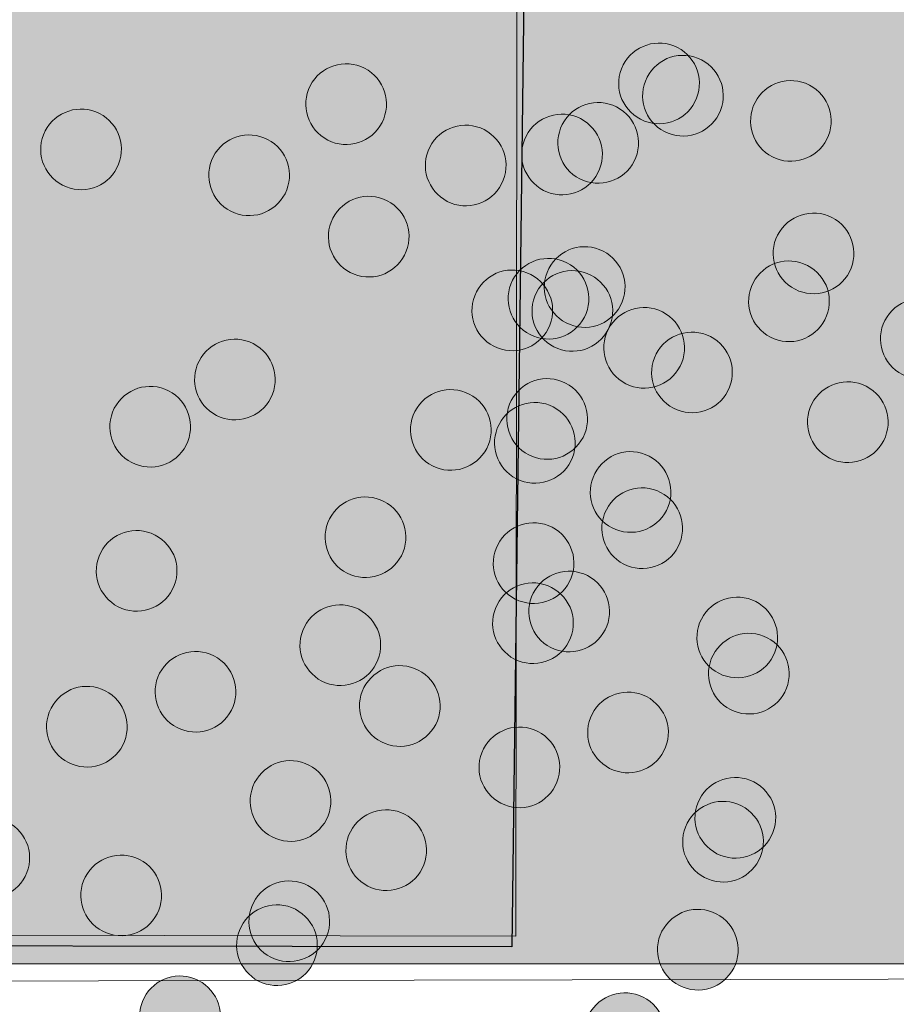
# Model space of a CAD drawing. Units: inches. Extents: x 2.68 to 12.2, y 0.77 to 4.75.
# Drawn here: x 4.16 to 4.5, y 1.18 to 1.55 of the extents above; entities that cross this region are included whole.
import ezdxf

# ---------------------------------------------------------------- set-up
doc = ezdxf.new("R2010")
doc.units = ezdxf.units.IN
doc.header["$MEASUREMENT"] = 0
doc.layers.add('Layer 2', color=7, linetype='Continuous')

# ---------------------------------------------------------------- blocks, each defined once
blk = doc.blocks.new('block 13')
at = {"layer": 'Layer 2', "true_color": 0x231f20}
h = blk.add_hatch(color=250, dxfattribs=at)
h.dxf.hatch_style = 2
edge = h.paths.add_edge_path()
edge.add_spline(control_points=[(4.42193, 1.52222), (4.41804, 1.51463), (4.40873, 1.51164), (4.40115, 1.51553), (4.39357, 1.51942), (4.39058, 1.52874), (4.39447, 1.53631), (4.39836, 1.54389), (4.40767, 1.54689), (4.41525, 1.543), (4.42283, 1.5391), (4.42582, 1.52979), (4.42193, 1.52222)], knot_values=[0, 0, 0, 0, 1, 1, 1, 2, 2, 2, 3, 3, 3, 4, 4, 4, 4], degree=3, periodic=1)
h = blk.add_hatch(color=250, dxfattribs=at)
h.dxf.hatch_style = 2
edge = h.paths.add_edge_path()
edge.add_spline(control_points=[(4.43108, 1.51752), (4.42719, 1.50994), (4.41788, 1.50694), (4.4103, 1.51084), (4.40271, 1.51473), (4.39973, 1.52403), (4.40361, 1.53162), (4.4075, 1.5392), (4.41682, 1.5422), (4.4244, 1.5383), (4.43198, 1.53441), (4.43497, 1.52509), (4.43108, 1.51752)], knot_values=[0, 0, 0, 0, 1, 1, 1, 2, 2, 2, 3, 3, 3, 4, 4, 4, 4], degree=3, periodic=1)
h = blk.add_hatch(color=250, dxfattribs=at)
h.dxf.hatch_style = 2
edge = h.paths.add_edge_path()
edge.add_spline(control_points=[(4.30221, 1.51428), (4.29832, 1.5067), (4.28902, 1.5037), (4.28143, 1.5076), (4.27384, 1.51149), (4.27086, 1.52081), (4.27475, 1.52837), (4.27864, 1.53596), (4.28794, 1.53895), (4.29553, 1.53506), (4.30311, 1.53117), (4.3061, 1.52185), (4.30221, 1.51428)], knot_values=[0, 0, 0, 0, 1, 1, 1, 2, 2, 2, 3, 3, 3, 4, 4, 4, 4], degree=3, periodic=1)
h = blk.add_hatch(color=250, dxfattribs=at)
h.dxf.hatch_style = 2
edge = h.paths.add_edge_path()
edge.add_spline(control_points=[(4.47238, 1.50787), (4.4685, 1.50028), (4.45919, 1.49729), (4.45161, 1.50118), (4.44402, 1.50507), (4.44103, 1.51439), (4.44493, 1.52196), (4.44882, 1.52954), (4.45812, 1.53254), (4.46571, 1.52865), (4.47329, 1.52475), (4.47628, 1.51545), (4.47238, 1.50787)], knot_values=[0, 0, 0, 0, 1, 1, 1, 2, 2, 2, 3, 3, 3, 4, 4, 4, 4], degree=3, periodic=1)
h = blk.add_hatch(color=250, dxfattribs=at)
h.dxf.hatch_style = 2
edge = h.paths.add_edge_path()
edge.add_spline(control_points=[(4.39867, 1.49946), (4.39478, 1.49188), (4.38547, 1.48888), (4.37789, 1.49277), (4.3703, 1.49666), (4.36732, 1.50598), (4.3712, 1.51356), (4.37509, 1.52113), (4.3844, 1.52413), (4.39199, 1.52024), (4.39957, 1.51634), (4.40256, 1.50704), (4.39867, 1.49946)], knot_values=[0, 0, 0, 0, 1, 1, 1, 2, 2, 2, 3, 3, 3, 4, 4, 4, 4], degree=3, periodic=1)
h = blk.add_hatch(color=250, dxfattribs=at)
h.dxf.hatch_style = 2
edge = h.paths.add_edge_path()
edge.add_spline(control_points=[(4.20079, 1.49696), (4.19691, 1.48938), (4.1876, 1.4864), (4.18002, 1.49029), (4.17244, 1.49419), (4.16944, 1.50349), (4.17333, 1.51107), (4.17723, 1.51865), (4.18653, 1.52163), (4.19411, 1.51774), (4.2017, 1.51385), (4.20469, 1.50456), (4.20079, 1.49696)], knot_values=[0, 0, 0, 0, 1, 1, 1, 2, 2, 2, 3, 3, 3, 4, 4, 4, 4], degree=3, periodic=1)
h = blk.add_hatch(color=250, dxfattribs=at)
h.dxf.hatch_style = 2
edge = h.paths.add_edge_path()
edge.add_spline(control_points=[(4.38483, 1.49501), (4.38093, 1.48743), (4.37163, 1.48443), (4.36404, 1.48832), (4.35646, 1.49221), (4.35347, 1.50153), (4.35736, 1.5091), (4.36125, 1.51668), (4.37056, 1.51968), (4.37815, 1.51579), (4.38573, 1.5119), (4.38871, 1.50259), (4.38483, 1.49501)], knot_values=[0, 0, 0, 0, 1, 1, 1, 2, 2, 2, 3, 3, 3, 4, 4, 4, 4], degree=3, periodic=1)
h = blk.add_hatch(color=250, dxfattribs=at)
h.dxf.hatch_style = 2
edge = h.paths.add_edge_path()
edge.add_spline(control_points=[(4.34797, 1.49079), (4.34408, 1.48321), (4.33477, 1.48022), (4.32719, 1.48412), (4.31961, 1.48801), (4.31661, 1.49731), (4.3205, 1.50488), (4.3244, 1.51248), (4.3337, 1.51546), (4.34128, 1.51157), (4.34887, 1.50768), (4.35186, 1.49837), (4.34797, 1.49079)], knot_values=[0, 0, 0, 0, 1, 1, 1, 2, 2, 2, 3, 3, 3, 4, 4, 4, 4], degree=3, periodic=1)
h = blk.add_hatch(color=250, dxfattribs=at)
h.dxf.hatch_style = 2
edge = h.paths.add_edge_path()
edge.add_spline(control_points=[(4.2651, 1.48707), (4.26122, 1.47949), (4.25191, 1.47649), (4.24432, 1.48039), (4.23674, 1.48428), (4.23375, 1.4936), (4.23764, 1.50118), (4.24154, 1.50875), (4.25084, 1.51175), (4.25842, 1.50785), (4.266, 1.50396), (4.269, 1.49466), (4.2651, 1.48707)], knot_values=[0, 0, 0, 0, 1, 1, 1, 2, 2, 2, 3, 3, 3, 4, 4, 4, 4], degree=3, periodic=1)
h = blk.add_hatch(color=250, dxfattribs=at)
h.dxf.hatch_style = 2
edge = h.paths.add_edge_path()
edge.add_spline(control_points=[(4.31086, 1.46358), (4.30697, 1.456), (4.29767, 1.45302), (4.29009, 1.45691), (4.2825, 1.4608), (4.27951, 1.47011), (4.2834, 1.47767), (4.28729, 1.48527), (4.2966, 1.48825), (4.30418, 1.48436), (4.31176, 1.48047), (4.31476, 1.47116), (4.31086, 1.46358)], knot_values=[0, 0, 0, 0, 1, 1, 1, 2, 2, 2, 3, 3, 3, 4, 4, 4, 4], degree=3, periodic=1)
h = blk.add_hatch(color=250, dxfattribs=at)
h.dxf.hatch_style = 2
edge = h.paths.add_edge_path()
edge.add_spline(control_points=[(4.48104, 1.45717), (4.47715, 1.44958), (4.46784, 1.44659), (4.46026, 1.45048), (4.45268, 1.45437), (4.44969, 1.46369), (4.45358, 1.47126), (4.45747, 1.47884), (4.46678, 1.48184), (4.47436, 1.47795), (4.48194, 1.47405), (4.48493, 1.46474), (4.48104, 1.45717)], knot_values=[0, 0, 0, 0, 1, 1, 1, 2, 2, 2, 3, 3, 3, 4, 4, 4, 4], degree=3, periodic=1)
h = blk.add_hatch(color=250, dxfattribs=at)
h.dxf.hatch_style = 2
edge = h.paths.add_edge_path()
edge.add_spline(control_points=[(4.39348, 1.44431), (4.38959, 1.43673), (4.38028, 1.43373), (4.3727, 1.43762), (4.36511, 1.44151), (4.36213, 1.45083), (4.36601, 1.4584), (4.36991, 1.46598), (4.37921, 1.46898), (4.3868, 1.46509), (4.39438, 1.4612), (4.39737, 1.45188), (4.39348, 1.44431)], knot_values=[0, 0, 0, 0, 1, 1, 1, 2, 2, 2, 3, 3, 3, 4, 4, 4, 4], degree=3, periodic=1)
h = blk.add_hatch(color=250, dxfattribs=at)
h.dxf.hatch_style = 2
edge = h.paths.add_edge_path()
edge.add_spline(control_points=[(4.37963, 1.43983), (4.37573, 1.43225), (4.36643, 1.42927), (4.35885, 1.43316), (4.35126, 1.43705), (4.34827, 1.44636), (4.35216, 1.45393), (4.35606, 1.46152), (4.36536, 1.4645), (4.37295, 1.46061), (4.38053, 1.45672), (4.38352, 1.44741), (4.37963, 1.43983)], knot_values=[0, 0, 0, 0, 1, 1, 1, 2, 2, 2, 3, 3, 3, 4, 4, 4, 4], degree=3, periodic=1)
h = blk.add_hatch(color=250, dxfattribs=at)
h.dxf.hatch_style = 2
edge = h.paths.add_edge_path()
edge.add_spline(control_points=[(4.47164, 1.43884), (4.46775, 1.43126), (4.45845, 1.42828), (4.45087, 1.43217), (4.44328, 1.43606), (4.44029, 1.44537), (4.44418, 1.45295), (4.44808, 1.46053), (4.45738, 1.46351), (4.46496, 1.45962), (4.47255, 1.45573), (4.47554, 1.44644), (4.47164, 1.43884)], knot_values=[0, 0, 0, 0, 1, 1, 1, 2, 2, 2, 3, 3, 3, 4, 4, 4, 4], degree=3, periodic=1)
h = blk.add_hatch(color=250, dxfattribs=at)
h.dxf.hatch_style = 2
edge = h.paths.add_edge_path()
edge.add_spline(control_points=[(4.36578, 1.43538), (4.36189, 1.4278), (4.35259, 1.4248), (4.345, 1.4287), (4.33742, 1.43259), (4.33443, 1.44191), (4.33832, 1.44948), (4.34221, 1.45706), (4.35152, 1.46006), (4.3591, 1.45616), (4.36669, 1.45227), (4.36968, 1.44295), (4.36578, 1.43538)], knot_values=[0, 0, 0, 0, 1, 1, 1, 2, 2, 2, 3, 3, 3, 4, 4, 4, 4], degree=3, periodic=1)
h = blk.add_hatch(color=250, dxfattribs=at)
h.dxf.hatch_style = 2
edge = h.paths.add_edge_path()
edge.add_spline(control_points=[(4.38877, 1.43515), (4.38489, 1.42757), (4.37558, 1.42459), (4.368, 1.42848), (4.36042, 1.43237), (4.35742, 1.44166), (4.36131, 1.44925), (4.36521, 1.45684), (4.37451, 1.45983), (4.38209, 1.45593), (4.38968, 1.45204), (4.39267, 1.44274), (4.38877, 1.43515)], knot_values=[0, 0, 0, 0, 1, 1, 1, 2, 2, 2, 3, 3, 3, 4, 4, 4, 4], degree=3, periodic=1)
h = blk.add_hatch(color=250, dxfattribs=at)
h.dxf.hatch_style = 2
edge = h.paths.add_edge_path()
edge.add_spline(control_points=[(4.5221, 1.42451), (4.51822, 1.41692), (4.50891, 1.41394), (4.50133, 1.41783), (4.49375, 1.42173), (4.49075, 1.43103), (4.49464, 1.43861), (4.49854, 1.44619), (4.50784, 1.44918), (4.51542, 1.44529), (4.523, 1.44139), (4.526, 1.4321), (4.5221, 1.42451)], knot_values=[0, 0, 0, 0, 1, 1, 1, 2, 2, 2, 3, 3, 3, 4, 4, 4, 4], degree=3, periodic=1)
h = blk.add_hatch(color=250, dxfattribs=at)
h.dxf.hatch_style = 2
edge = h.paths.add_edge_path()
edge.add_spline(control_points=[(4.41624, 1.42103), (4.41235, 1.41345), (4.40305, 1.41047), (4.39546, 1.41436), (4.38788, 1.41825), (4.38489, 1.42756), (4.38877, 1.43513), (4.39267, 1.44272), (4.40198, 1.44571), (4.40956, 1.44181), (4.41714, 1.43792), (4.42013, 1.42862), (4.41624, 1.42103)], knot_values=[0, 0, 0, 0, 1, 1, 1, 2, 2, 2, 3, 3, 3, 4, 4, 4, 4], degree=3, periodic=1)
h = blk.add_hatch(color=250, dxfattribs=at)
h.dxf.hatch_style = 2
edge = h.paths.add_edge_path()
edge.add_spline(control_points=[(4.43454, 1.41163), (4.43064, 1.40407), (4.42135, 1.40107), (4.41376, 1.40496), (4.40618, 1.40887), (4.40318, 1.41816), (4.40708, 1.42574), (4.41097, 1.43332), (4.42027, 1.43631), (4.42786, 1.43241), (4.43544, 1.42852), (4.43844, 1.41923), (4.43454, 1.41163)], knot_values=[0, 0, 0, 0, 1, 1, 1, 2, 2, 2, 3, 3, 3, 4, 4, 4, 4], degree=3, periodic=1)
h = blk.add_hatch(color=250, dxfattribs=at)
h.dxf.hatch_style = 2
edge = h.paths.add_edge_path()
edge.add_spline(control_points=[(4.25966, 1.40891), (4.25577, 1.40133), (4.24647, 1.39834), (4.23889, 1.40224), (4.23131, 1.40613), (4.22831, 1.41543), (4.2322, 1.423), (4.2361, 1.4306), (4.2454, 1.43358), (4.25298, 1.42969), (4.26057, 1.42579), (4.26356, 1.41649), (4.25966, 1.40891)], knot_values=[0, 0, 0, 0, 1, 1, 1, 2, 2, 2, 3, 3, 3, 4, 4, 4, 4], degree=3, periodic=1)
h = blk.add_hatch(color=250, dxfattribs=at)
h.dxf.hatch_style = 2
edge = h.paths.add_edge_path()
edge.add_spline(control_points=[(4.37913, 1.39383), (4.37524, 1.38624), (4.36594, 1.38326), (4.35836, 1.38715), (4.35078, 1.39105), (4.34778, 1.40035), (4.35167, 1.40793), (4.35557, 1.41551), (4.36487, 1.4185), (4.37245, 1.41461), (4.38003, 1.41071), (4.38303, 1.40142), (4.37913, 1.39383)], knot_values=[0, 0, 0, 0, 1, 1, 1, 2, 2, 2, 3, 3, 3, 4, 4, 4, 4], degree=3, periodic=1)
h = blk.add_hatch(color=250, dxfattribs=at)
h.dxf.hatch_style = 2
edge = h.paths.add_edge_path()
edge.add_spline(control_points=[(4.49415, 1.39259), (4.49027, 1.38502), (4.48096, 1.38204), (4.47338, 1.38593), (4.4658, 1.38982), (4.4628, 1.39912), (4.4667, 1.4067), (4.47059, 1.41429), (4.47989, 1.41728), (4.48747, 1.41338), (4.49506, 1.40949), (4.49805, 1.40019), (4.49415, 1.39259)], knot_values=[0, 0, 0, 0, 1, 1, 1, 2, 2, 2, 3, 3, 3, 4, 4, 4, 4], degree=3, periodic=1)
h = blk.add_hatch(color=250, dxfattribs=at)
h.dxf.hatch_style = 2
edge = h.paths.add_edge_path()
edge.add_spline(control_points=[(4.22726, 1.39086), (4.22337, 1.38327), (4.21407, 1.38029), (4.20649, 1.38418), (4.1989, 1.38809), (4.19591, 1.39738), (4.1998, 1.40496), (4.20369, 1.41254), (4.213, 1.41553), (4.22058, 1.41163), (4.22816, 1.40774), (4.23116, 1.39845), (4.22726, 1.39086)], knot_values=[0, 0, 0, 0, 1, 1, 1, 2, 2, 2, 3, 3, 3, 4, 4, 4, 4], degree=3, periodic=1)
h = blk.add_hatch(color=250, dxfattribs=at)
h.dxf.hatch_style = 2
edge = h.paths.add_edge_path()
edge.add_spline(control_points=[(4.34229, 1.38963), (4.33839, 1.38205), (4.32909, 1.37906), (4.32151, 1.38295), (4.31392, 1.38684), (4.31093, 1.39616), (4.31483, 1.40373), (4.31871, 1.41131), (4.32802, 1.41431), (4.33561, 1.41041), (4.34319, 1.40652), (4.34618, 1.3972), (4.34229, 1.38963)], knot_values=[0, 0, 0, 0, 1, 1, 1, 2, 2, 2, 3, 3, 3, 4, 4, 4, 4], degree=3, periodic=1)
h = blk.add_hatch(color=250, dxfattribs=at)
h.dxf.hatch_style = 2
edge = h.paths.add_edge_path()
edge.add_spline(control_points=[(4.37444, 1.38468), (4.37054, 1.3771), (4.36124, 1.3741), (4.35366, 1.378), (4.34607, 1.38189), (4.34309, 1.39121), (4.34698, 1.39878), (4.35086, 1.40636), (4.36018, 1.40936), (4.36776, 1.40546), (4.37534, 1.40157), (4.37833, 1.39225), (4.37444, 1.38468)], knot_values=[0, 0, 0, 0, 1, 1, 1, 2, 2, 2, 3, 3, 3, 4, 4, 4, 4], degree=3, periodic=1)
h = blk.add_hatch(color=250, dxfattribs=at)
h.dxf.hatch_style = 2
edge = h.paths.add_edge_path()
edge.add_spline(control_points=[(4.41105, 1.36589), (4.40716, 1.3583), (4.39785, 1.35531), (4.39027, 1.3592), (4.38268, 1.36309), (4.3797, 1.37241), (4.38359, 1.37998), (4.38748, 1.38756), (4.39678, 1.39056), (4.40437, 1.38666), (4.41195, 1.38277), (4.41494, 1.37345), (4.41105, 1.36589)], knot_values=[0, 0, 0, 0, 1, 1, 1, 2, 2, 2, 3, 3, 3, 4, 4, 4, 4], degree=3, periodic=1)
h = blk.add_hatch(color=250, dxfattribs=at)
h.dxf.hatch_style = 2
edge = h.paths.add_edge_path()
edge.add_spline(control_points=[(4.4155, 1.35202), (4.41161, 1.34444), (4.40231, 1.34146), (4.39473, 1.34535), (4.38714, 1.34924), (4.38415, 1.35855), (4.38804, 1.36613), (4.39193, 1.37371), (4.40124, 1.3767), (4.40882, 1.3728), (4.4164, 1.36891), (4.4194, 1.35962), (4.4155, 1.35202)], knot_values=[0, 0, 0, 0, 1, 1, 1, 2, 2, 2, 3, 3, 3, 4, 4, 4, 4], degree=3, periodic=1)
h = blk.add_hatch(color=250, dxfattribs=at)
h.dxf.hatch_style = 2
edge = h.paths.add_edge_path()
edge.add_spline(control_points=[(4.30963, 1.34856), (4.30575, 1.34098), (4.29644, 1.338), (4.28886, 1.34189), (4.28128, 1.34578), (4.27828, 1.35509), (4.28217, 1.36266), (4.28607, 1.37025), (4.29537, 1.37324), (4.30295, 1.36934), (4.31054, 1.36545), (4.31353, 1.35615), (4.30963, 1.34856)], knot_values=[0, 0, 0, 0, 1, 1, 1, 2, 2, 2, 3, 3, 3, 4, 4, 4, 4], degree=3, periodic=1)
h = blk.add_hatch(color=250, dxfattribs=at)
h.dxf.hatch_style = 2
edge = h.paths.add_edge_path()
edge.add_spline(control_points=[(4.22207, 1.33569), (4.21817, 1.32811), (4.20888, 1.32513), (4.20129, 1.32902), (4.19371, 1.33291), (4.19071, 1.34222), (4.19461, 1.3498), (4.1985, 1.35738), (4.2078, 1.36037), (4.21539, 1.35647), (4.22297, 1.35258), (4.22597, 1.34329), (4.22207, 1.33569)], knot_values=[0, 0, 0, 0, 1, 1, 1, 2, 2, 2, 3, 3, 3, 4, 4, 4, 4], degree=3, periodic=1)
h = blk.add_hatch(color=250, dxfattribs=at)
h.dxf.hatch_style = 2
edge = h.paths.add_edge_path()
edge.add_spline(control_points=[(4.37394, 1.33868), (4.37006, 1.3311), (4.36074, 1.3281), (4.35316, 1.33199), (4.34558, 1.33588), (4.34259, 1.3452), (4.34648, 1.35277), (4.35038, 1.36035), (4.35968, 1.36335), (4.36726, 1.35946), (4.37484, 1.35556), (4.37783, 1.34625), (4.37394, 1.33868)], knot_values=[0, 0, 0, 0, 1, 1, 1, 2, 2, 2, 3, 3, 3, 4, 4, 4, 4], degree=3, periodic=1)
h = blk.add_hatch(color=250, dxfattribs=at)
h.dxf.hatch_style = 2
edge = h.paths.add_edge_path()
edge.add_spline(control_points=[(4.38755, 1.32014), (4.38366, 1.31255), (4.37436, 1.30956), (4.36677, 1.31345), (4.35919, 1.31734), (4.3562, 1.32665), (4.36009, 1.33423), (4.36398, 1.34181), (4.37329, 1.34481), (4.38087, 1.34092), (4.38845, 1.33702), (4.39145, 1.3277), (4.38755, 1.32014)], knot_values=[0, 0, 0, 0, 1, 1, 1, 2, 2, 2, 3, 3, 3, 4, 4, 4, 4], degree=3, periodic=1)
h = blk.add_hatch(color=250, dxfattribs=at)
h.dxf.hatch_style = 2
edge = h.paths.add_edge_path()
edge.add_spline(control_points=[(4.3737, 1.31567), (4.36981, 1.30809), (4.36051, 1.30511), (4.35293, 1.309), (4.34534, 1.31289), (4.34235, 1.3222), (4.34624, 1.32977), (4.35013, 1.33736), (4.35944, 1.34035), (4.36702, 1.33645), (4.3746, 1.33256), (4.3776, 1.32326), (4.3737, 1.31567)], knot_values=[0, 0, 0, 0, 1, 1, 1, 2, 2, 2, 3, 3, 3, 4, 4, 4, 4], degree=3, periodic=1)
h = blk.add_hatch(color=250, dxfattribs=at)
h.dxf.hatch_style = 2
edge = h.paths.add_edge_path()
edge.add_spline(control_points=[(4.45186, 1.31022), (4.44796, 1.30265), (4.43867, 1.29967), (4.43108, 1.30356), (4.4235, 1.30745), (4.42051, 1.31675), (4.42439, 1.32433), (4.42829, 1.33192), (4.43759, 1.33491), (4.44518, 1.33101), (4.45276, 1.32712), (4.45576, 1.31782), (4.45186, 1.31022)], knot_values=[0, 0, 0, 0, 1, 1, 1, 2, 2, 2, 3, 3, 3, 4, 4, 4, 4], degree=3, periodic=1)
h = blk.add_hatch(color=250, dxfattribs=at)
h.dxf.hatch_style = 2
edge = h.paths.add_edge_path()
edge.add_spline(control_points=[(4.29999, 1.30726), (4.2961, 1.29968), (4.28679, 1.2967), (4.27921, 1.30059), (4.27163, 1.30448), (4.26863, 1.31379), (4.27252, 1.32136), (4.27642, 1.32895), (4.28572, 1.33194), (4.2933, 1.32804), (4.30089, 1.32415), (4.30388, 1.31485), (4.29999, 1.30726)], knot_values=[0, 0, 0, 0, 1, 1, 1, 2, 2, 2, 3, 3, 3, 4, 4, 4, 4], degree=3, periodic=1)
h = blk.add_hatch(color=250, dxfattribs=at)
h.dxf.hatch_style = 2
edge = h.paths.add_edge_path()
edge.add_spline(control_points=[(4.45631, 1.29639), (4.45242, 1.2888), (4.44312, 1.28581), (4.43553, 1.2897), (4.42794, 1.29359), (4.42496, 1.30291), (4.42885, 1.31048), (4.43274, 1.31806), (4.44205, 1.32106), (4.44963, 1.31717), (4.45721, 1.31327), (4.46021, 1.30396), (4.45631, 1.29639)], knot_values=[0, 0, 0, 0, 1, 1, 1, 2, 2, 2, 3, 3, 3, 4, 4, 4, 4], degree=3, periodic=1)
h = blk.add_hatch(color=250, dxfattribs=at)
h.dxf.hatch_style = 2
edge = h.paths.add_edge_path()
edge.add_spline(control_points=[(4.24459, 1.28944), (4.2407, 1.28187), (4.2314, 1.27888), (4.22381, 1.28278), (4.21623, 1.28668), (4.21324, 1.29597), (4.21712, 1.30355), (4.22102, 1.31113), (4.23032, 1.31411), (4.23791, 1.31022), (4.24549, 1.30633), (4.24848, 1.29704), (4.24459, 1.28944)], knot_values=[0, 0, 0, 0, 1, 1, 1, 2, 2, 2, 3, 3, 3, 4, 4, 4, 4], degree=3, periodic=1)
h = blk.add_hatch(color=250, dxfattribs=at)
h.dxf.hatch_style = 2
edge = h.paths.add_edge_path()
edge.add_spline(control_points=[(4.32275, 1.284), (4.31886, 1.27642), (4.30955, 1.27342), (4.30197, 1.27732), (4.29439, 1.28121), (4.2914, 1.29053), (4.29529, 1.2981), (4.29918, 1.30568), (4.30849, 1.30868), (4.31607, 1.30478), (4.32366, 1.30089), (4.32664, 1.29157), (4.32275, 1.284)], knot_values=[0, 0, 0, 0, 1, 1, 1, 2, 2, 2, 3, 3, 3, 4, 4, 4, 4], degree=3, periodic=1)
h = blk.add_hatch(color=250, dxfattribs=at)
h.dxf.hatch_style = 2
edge = h.paths.add_edge_path()
edge.add_spline(control_points=[(4.20303, 1.27608), (4.19914, 1.2685), (4.18984, 1.26552), (4.18226, 1.26941), (4.17467, 1.2733), (4.17168, 1.28261), (4.17557, 1.29017), (4.17946, 1.29777), (4.18877, 1.30075), (4.19635, 1.29686), (4.20393, 1.29297), (4.20693, 1.28366), (4.20303, 1.27608)], knot_values=[0, 0, 0, 0, 1, 1, 1, 2, 2, 2, 3, 3, 3, 4, 4, 4, 4], degree=3, periodic=1)
h = blk.add_hatch(color=250, dxfattribs=at)
h.dxf.hatch_style = 2
edge = h.paths.add_edge_path()
edge.add_spline(control_points=[(4.41006, 1.27387), (4.40617, 1.26629), (4.39687, 1.26331), (4.38928, 1.2672), (4.3817, 1.27109), (4.37871, 1.2804), (4.3826, 1.28798), (4.38649, 1.29556), (4.39579, 1.29854), (4.40338, 1.29465), (4.41096, 1.29076), (4.41395, 1.28147), (4.41006, 1.27387)], knot_values=[0, 0, 0, 0, 1, 1, 1, 2, 2, 2, 3, 3, 3, 4, 4, 4, 4], degree=3, periodic=1)
h = blk.add_hatch(color=250, dxfattribs=at)
h.dxf.hatch_style = 2
edge = h.paths.add_edge_path()
edge.add_spline(control_points=[(4.3685, 1.26051), (4.36461, 1.25293), (4.35531, 1.24995), (4.34773, 1.25384), (4.34015, 1.25773), (4.33715, 1.26704), (4.34104, 1.2746), (4.34494, 1.2822), (4.35424, 1.28518), (4.36182, 1.28129), (4.36941, 1.2774), (4.3724, 1.26809), (4.3685, 1.26051)], knot_values=[0, 0, 0, 0, 1, 1, 1, 2, 2, 2, 3, 3, 3, 4, 4, 4, 4], degree=3, periodic=1)
h = blk.add_hatch(color=250, dxfattribs=at)
h.dxf.hatch_style = 2
edge = h.paths.add_edge_path()
edge.add_spline(control_points=[(4.28095, 1.24764), (4.27706, 1.24007), (4.26775, 1.23707), (4.26017, 1.24097), (4.25258, 1.24486), (4.24959, 1.25416), (4.25349, 1.26175), (4.25738, 1.26933), (4.26668, 1.27233), (4.27426, 1.26843), (4.28185, 1.26454), (4.28484, 1.25522), (4.28095, 1.24764)], knot_values=[0, 0, 0, 0, 1, 1, 1, 2, 2, 2, 3, 3, 3, 4, 4, 4, 4], degree=3, periodic=1)
h = blk.add_hatch(color=250, dxfattribs=at)
h.dxf.hatch_style = 2
edge = h.paths.add_edge_path()
edge.add_spline(control_points=[(4.45112, 1.24122), (4.44723, 1.23366), (4.43793, 1.23066), (4.43035, 1.23455), (4.42276, 1.23844), (4.41977, 1.24775), (4.42367, 1.25533), (4.42755, 1.26291), (4.43686, 1.26591), (4.44444, 1.26202), (4.45203, 1.25812), (4.45502, 1.24881), (4.45112, 1.24122)], knot_values=[0, 0, 0, 0, 1, 1, 1, 2, 2, 2, 3, 3, 3, 4, 4, 4, 4], degree=3, periodic=1)
h = blk.add_hatch(color=250, dxfattribs=at)
h.dxf.hatch_style = 2
edge = h.paths.add_edge_path()
edge.add_spline(control_points=[(4.44642, 1.23207), (4.44253, 1.2245), (4.43323, 1.2215), (4.42565, 1.22541), (4.41806, 1.2293), (4.41507, 1.23859), (4.41896, 1.24618), (4.42286, 1.25376), (4.43216, 1.25674), (4.43974, 1.25285), (4.44733, 1.24896), (4.45032, 1.23966), (4.44642, 1.23207)], knot_values=[0, 0, 0, 0, 1, 1, 1, 2, 2, 2, 3, 3, 3, 4, 4, 4, 4], degree=3, periodic=1)
h = blk.add_hatch(color=250, dxfattribs=at)
h.dxf.hatch_style = 2
edge = h.paths.add_edge_path()
edge.add_spline(control_points=[(4.31756, 1.22884), (4.31367, 1.22127), (4.30436, 1.21828), (4.29678, 1.22217), (4.2892, 1.22606), (4.28621, 1.23537), (4.2901, 1.24295), (4.29399, 1.25053), (4.3033, 1.25353), (4.31088, 1.24963), (4.31847, 1.24573), (4.32145, 1.23642), (4.31756, 1.22884)], knot_values=[0, 0, 0, 0, 1, 1, 1, 2, 2, 2, 3, 3, 3, 4, 4, 4, 4], degree=3, periodic=1)
h = blk.add_hatch(color=250, dxfattribs=at)
h.dxf.hatch_style = 2
edge = h.paths.add_edge_path()
edge.add_spline(control_points=[(4.16568, 1.22587), (4.1618, 1.21829), (4.15249, 1.21529), (4.1449, 1.21918), (4.13732, 1.22308), (4.13433, 1.23239), (4.13822, 1.23996), (4.14211, 1.24755), (4.15142, 1.25054), (4.159, 1.24665), (4.16659, 1.24276), (4.16958, 1.23344), (4.16568, 1.22587)], knot_values=[0, 0, 0, 0, 1, 1, 1, 2, 2, 2, 3, 3, 3, 4, 4, 4, 4], degree=3, periodic=1)
h = blk.add_hatch(color=250, dxfattribs=at)
h.dxf.hatch_style = 2
edge = h.paths.add_edge_path()
edge.add_spline(control_points=[(4.21614, 1.21152), (4.21225, 1.20394), (4.20295, 1.20095), (4.19537, 1.20485), (4.18778, 1.20874), (4.18479, 1.21804), (4.18868, 1.22561), (4.19257, 1.23321), (4.20188, 1.23619), (4.20946, 1.2323), (4.21704, 1.22841), (4.22004, 1.2191), (4.21614, 1.21152)], knot_values=[0, 0, 0, 0, 1, 1, 1, 2, 2, 2, 3, 3, 3, 4, 4, 4, 4], degree=3, periodic=1)
h = blk.add_hatch(color=250, dxfattribs=at)
h.dxf.hatch_style = 2
edge = h.paths.add_edge_path()
edge.add_spline(control_points=[(4.28046, 1.20165), (4.27656, 1.19406), (4.26726, 1.19107), (4.25968, 1.19496), (4.25209, 1.19885), (4.2491, 1.20816), (4.253, 1.21574), (4.25688, 1.22332), (4.26619, 1.22632), (4.27378, 1.22243), (4.28136, 1.21853), (4.28435, 1.20921), (4.28046, 1.20165)], knot_values=[0, 0, 0, 0, 1, 1, 1, 2, 2, 2, 3, 3, 3, 4, 4, 4, 4], degree=3, periodic=1)
h = blk.add_hatch(color=250, dxfattribs=at)
h.dxf.hatch_style = 2
edge = h.paths.add_edge_path()
edge.add_spline(control_points=[(4.27576, 1.19249), (4.27188, 1.18491), (4.26257, 1.18191), (4.25498, 1.1858), (4.2474, 1.1897), (4.24441, 1.19902), (4.2483, 1.2066), (4.2522, 1.21417), (4.2615, 1.21716), (4.26908, 1.21327), (4.27667, 1.20938), (4.27966, 1.20007), (4.27576, 1.19249)], knot_values=[0, 0, 0, 0, 1, 1, 1, 2, 2, 2, 3, 3, 3, 4, 4, 4, 4], degree=3, periodic=1)
h = blk.add_hatch(color=250, dxfattribs=at)
h.dxf.hatch_style = 2
edge = h.paths.add_edge_path()
edge.add_spline(control_points=[(4.43678, 1.19076), (4.43289, 1.18317), (4.42358, 1.18019), (4.416, 1.18408), (4.40842, 1.18797), (4.40542, 1.19728), (4.40932, 1.20485), (4.41321, 1.21244), (4.42251, 1.21543), (4.43009, 1.21153), (4.43768, 1.20764), (4.44067, 1.19834), (4.43678, 1.19076)], knot_values=[0, 0, 0, 0, 1, 1, 1, 2, 2, 2, 3, 3, 3, 4, 4, 4, 4], degree=3, periodic=1)
h = blk.add_hatch(color=250, dxfattribs=at)
h.dxf.hatch_style = 2
edge = h.paths.add_edge_path()
edge.add_spline(control_points=[(4.23866, 1.16528), (4.23477, 1.1577), (4.22546, 1.1547), (4.21788, 1.15861), (4.21029, 1.1625), (4.20731, 1.17181), (4.2112, 1.17939), (4.21509, 1.18696), (4.2244, 1.18995), (4.23198, 1.18606), (4.23956, 1.18217), (4.24255, 1.17287), (4.23866, 1.16528)], knot_values=[0, 0, 0, 0, 1, 1, 1, 2, 2, 2, 3, 3, 3, 4, 4, 4, 4], degree=3, periodic=1)
h = blk.add_hatch(color=250, dxfattribs=at)
h.dxf.hatch_style = 2
edge = h.paths.add_edge_path()
edge.add_spline(control_points=[(4.40883, 1.15885), (4.40495, 1.15127), (4.39564, 1.14829), (4.38806, 1.15218), (4.38048, 1.15607), (4.37748, 1.16538), (4.38137, 1.17296), (4.38527, 1.18054), (4.39457, 1.18353), (4.40215, 1.17963), (4.40974, 1.17574), (4.41273, 1.16645), (4.40883, 1.15885)], knot_values=[0, 0, 0, 0, 1, 1, 1, 2, 2, 2, 3, 3, 3, 4, 4, 4, 4], degree=3, periodic=1)
at = {"layer": 'Layer 2', "lineweight": 0}
for points in [[(4.42193, 1.52222), (4.41804, 1.51463), (4.40873, 1.51164), (4.40115, 1.51553), (4.39357, 1.51942), (4.39058, 1.52874), (4.39447, 1.53631), (4.39836, 1.54389), (4.40767, 1.54689), (4.41525, 1.543), (4.42283, 1.5391), (4.42582, 1.52979), (4.42193, 1.52222)], [(4.43108, 1.51752), (4.42719, 1.50994), (4.41788, 1.50694), (4.4103, 1.51084), (4.40271, 1.51473), (4.39973, 1.52403), (4.40361, 1.53162), (4.4075, 1.5392), (4.41682, 1.5422), (4.4244, 1.5383), (4.43198, 1.53441), (4.43497, 1.52509), (4.43108, 1.51752)], [(4.30221, 1.51428), (4.29832, 1.5067), (4.28902, 1.5037), (4.28143, 1.5076), (4.27384, 1.51149), (4.27086, 1.52081), (4.27475, 1.52837), (4.27864, 1.53596), (4.28794, 1.53895), (4.29553, 1.53506), (4.30311, 1.53117), (4.3061, 1.52185), (4.30221, 1.51428)], [(4.47238, 1.50787), (4.4685, 1.50028), (4.45919, 1.49729), (4.45161, 1.50118), (4.44402, 1.50507), (4.44103, 1.51439), (4.44493, 1.52196), (4.44882, 1.52954), (4.45812, 1.53254), (4.46571, 1.52865), (4.47329, 1.52475), (4.47628, 1.51545), (4.47238, 1.50787)], [(4.39867, 1.49946), (4.39478, 1.49188), (4.38547, 1.48888), (4.37789, 1.49277), (4.3703, 1.49666), (4.36732, 1.50598), (4.3712, 1.51356), (4.37509, 1.52113), (4.3844, 1.52413), (4.39199, 1.52024), (4.39957, 1.51634), (4.40256, 1.50704), (4.39867, 1.49946)], [(4.20079, 1.49696), (4.19691, 1.48938), (4.1876, 1.4864), (4.18002, 1.49029), (4.17244, 1.49419), (4.16944, 1.50349), (4.17333, 1.51107), (4.17723, 1.51865), (4.18653, 1.52163), (4.19411, 1.51774), (4.2017, 1.51385), (4.20469, 1.50456), (4.20079, 1.49696)], [(4.38483, 1.49501), (4.38093, 1.48743), (4.37163, 1.48443), (4.36404, 1.48832), (4.35646, 1.49221), (4.35347, 1.50153), (4.35736, 1.5091), (4.36125, 1.51668), (4.37056, 1.51968), (4.37815, 1.51579), (4.38573, 1.5119), (4.38871, 1.50259), (4.38483, 1.49501)], [(4.34797, 1.49079), (4.34408, 1.48321), (4.33477, 1.48022), (4.32719, 1.48412), (4.31961, 1.48801), (4.31661, 1.49731), (4.3205, 1.50488), (4.3244, 1.51248), (4.3337, 1.51546), (4.34128, 1.51157), (4.34887, 1.50768), (4.35186, 1.49837), (4.34797, 1.49079)], [(4.2651, 1.48707), (4.26122, 1.47949), (4.25191, 1.47649), (4.24432, 1.48039), (4.23674, 1.48428), (4.23375, 1.4936), (4.23764, 1.50118), (4.24154, 1.50875), (4.25084, 1.51175), (4.25842, 1.50785), (4.266, 1.50396), (4.269, 1.49466), (4.2651, 1.48707)], [(4.31086, 1.46358), (4.30697, 1.456), (4.29767, 1.45302), (4.29009, 1.45691), (4.2825, 1.4608), (4.27951, 1.47011), (4.2834, 1.47767), (4.28729, 1.48527), (4.2966, 1.48825), (4.30418, 1.48436), (4.31176, 1.48047), (4.31476, 1.47116), (4.31086, 1.46358)], [(4.48104, 1.45717), (4.47715, 1.44958), (4.46784, 1.44659), (4.46026, 1.45048), (4.45268, 1.45437), (4.44969, 1.46369), (4.45358, 1.47126), (4.45747, 1.47884), (4.46678, 1.48184), (4.47436, 1.47795), (4.48194, 1.47405), (4.48493, 1.46474), (4.48104, 1.45717)], [(4.39348, 1.44431), (4.38959, 1.43673), (4.38028, 1.43373), (4.3727, 1.43762), (4.36511, 1.44151), (4.36213, 1.45083), (4.36601, 1.4584), (4.36991, 1.46598), (4.37921, 1.46898), (4.3868, 1.46509), (4.39438, 1.4612), (4.39737, 1.45188), (4.39348, 1.44431)], [(4.37963, 1.43983), (4.37573, 1.43225), (4.36643, 1.42927), (4.35885, 1.43316), (4.35126, 1.43705), (4.34827, 1.44636), (4.35216, 1.45393), (4.35606, 1.46152), (4.36536, 1.4645), (4.37295, 1.46061), (4.38053, 1.45672), (4.38352, 1.44741), (4.37963, 1.43983)], [(4.47164, 1.43884), (4.46775, 1.43126), (4.45845, 1.42828), (4.45087, 1.43217), (4.44328, 1.43606), (4.44029, 1.44537), (4.44418, 1.45295), (4.44808, 1.46053), (4.45738, 1.46351), (4.46496, 1.45962), (4.47255, 1.45573), (4.47554, 1.44644), (4.47164, 1.43884)], [(4.36578, 1.43538), (4.36189, 1.4278), (4.35259, 1.4248), (4.345, 1.4287), (4.33742, 1.43259), (4.33443, 1.44191), (4.33832, 1.44948), (4.34221, 1.45706), (4.35152, 1.46006), (4.3591, 1.45616), (4.36669, 1.45227), (4.36968, 1.44295), (4.36578, 1.43538)], [(4.38877, 1.43515), (4.38489, 1.42757), (4.37558, 1.42459), (4.368, 1.42848), (4.36042, 1.43237), (4.35742, 1.44166), (4.36131, 1.44925), (4.36521, 1.45684), (4.37451, 1.45983), (4.38209, 1.45593), (4.38968, 1.45204), (4.39267, 1.44274), (4.38877, 1.43515)], [(4.5221, 1.42451), (4.51822, 1.41692), (4.50891, 1.41394), (4.50133, 1.41783), (4.49375, 1.42173), (4.49075, 1.43103), (4.49464, 1.43861), (4.49854, 1.44619), (4.50784, 1.44918), (4.51542, 1.44529), (4.523, 1.44139), (4.526, 1.4321), (4.5221, 1.42451)], [(4.41624, 1.42103), (4.41235, 1.41345), (4.40305, 1.41047), (4.39546, 1.41436), (4.38788, 1.41825), (4.38489, 1.42756), (4.38877, 1.43513), (4.39267, 1.44272), (4.40198, 1.44571), (4.40956, 1.44181), (4.41714, 1.43792), (4.42013, 1.42862), (4.41624, 1.42103)], [(4.43454, 1.41163), (4.43064, 1.40407), (4.42135, 1.40107), (4.41376, 1.40496), (4.40618, 1.40887), (4.40318, 1.41816), (4.40708, 1.42574), (4.41097, 1.43332), (4.42027, 1.43631), (4.42786, 1.43241), (4.43544, 1.42852), (4.43844, 1.41923), (4.43454, 1.41163)], [(4.25966, 1.40891), (4.25577, 1.40133), (4.24647, 1.39834), (4.23889, 1.40224), (4.23131, 1.40613), (4.22831, 1.41543), (4.2322, 1.423), (4.2361, 1.4306), (4.2454, 1.43358), (4.25298, 1.42969), (4.26057, 1.42579), (4.26356, 1.41649), (4.25966, 1.40891)], [(4.37913, 1.39383), (4.37524, 1.38624), (4.36594, 1.38326), (4.35836, 1.38715), (4.35078, 1.39105), (4.34778, 1.40035), (4.35167, 1.40793), (4.35557, 1.41551), (4.36487, 1.4185), (4.37245, 1.41461), (4.38003, 1.41071), (4.38303, 1.40142), (4.37913, 1.39383)], [(4.49415, 1.39259), (4.49027, 1.38502), (4.48096, 1.38204), (4.47338, 1.38593), (4.4658, 1.38982), (4.4628, 1.39912), (4.4667, 1.4067), (4.47059, 1.41429), (4.47989, 1.41728), (4.48747, 1.41338), (4.49506, 1.40949), (4.49805, 1.40019), (4.49415, 1.39259)], [(4.22726, 1.39086), (4.22337, 1.38327), (4.21407, 1.38029), (4.20649, 1.38418), (4.1989, 1.38809), (4.19591, 1.39738), (4.1998, 1.40496), (4.20369, 1.41254), (4.213, 1.41553), (4.22058, 1.41163), (4.22816, 1.40774), (4.23116, 1.39845), (4.22726, 1.39086)], [(4.34229, 1.38963), (4.33839, 1.38205), (4.32909, 1.37906), (4.32151, 1.38295), (4.31392, 1.38684), (4.31093, 1.39616), (4.31483, 1.40373), (4.31871, 1.41131), (4.32802, 1.41431), (4.33561, 1.41041), (4.34319, 1.40652), (4.34618, 1.3972), (4.34229, 1.38963)], [(4.37444, 1.38468), (4.37054, 1.3771), (4.36124, 1.3741), (4.35366, 1.378), (4.34607, 1.38189), (4.34309, 1.39121), (4.34698, 1.39878), (4.35086, 1.40636), (4.36018, 1.40936), (4.36776, 1.40546), (4.37534, 1.40157), (4.37833, 1.39225), (4.37444, 1.38468)], [(4.41105, 1.36589), (4.40716, 1.3583), (4.39785, 1.35531), (4.39027, 1.3592), (4.38268, 1.36309), (4.3797, 1.37241), (4.38359, 1.37998), (4.38748, 1.38756), (4.39678, 1.39056), (4.40437, 1.38666), (4.41195, 1.38277), (4.41494, 1.37345), (4.41105, 1.36589)], [(4.4155, 1.35202), (4.41161, 1.34444), (4.40231, 1.34146), (4.39473, 1.34535), (4.38714, 1.34924), (4.38415, 1.35855), (4.38804, 1.36613), (4.39193, 1.37371), (4.40124, 1.3767), (4.40882, 1.3728), (4.4164, 1.36891), (4.4194, 1.35962), (4.4155, 1.35202)], [(4.30963, 1.34856), (4.30575, 1.34098), (4.29644, 1.338), (4.28886, 1.34189), (4.28128, 1.34578), (4.27828, 1.35509), (4.28217, 1.36266), (4.28607, 1.37025), (4.29537, 1.37324), (4.30295, 1.36934), (4.31054, 1.36545), (4.31353, 1.35615), (4.30963, 1.34856)], [(4.22207, 1.33569), (4.21817, 1.32811), (4.20888, 1.32513), (4.20129, 1.32902), (4.19371, 1.33291), (4.19071, 1.34222), (4.19461, 1.3498), (4.1985, 1.35738), (4.2078, 1.36037), (4.21539, 1.35647), (4.22297, 1.35258), (4.22597, 1.34329), (4.22207, 1.33569)], [(4.37394, 1.33868), (4.37006, 1.3311), (4.36074, 1.3281), (4.35316, 1.33199), (4.34558, 1.33588), (4.34259, 1.3452), (4.34648, 1.35277), (4.35038, 1.36035), (4.35968, 1.36335), (4.36726, 1.35946), (4.37484, 1.35556), (4.37783, 1.34625), (4.37394, 1.33868)], [(4.38755, 1.32014), (4.38366, 1.31255), (4.37436, 1.30956), (4.36677, 1.31345), (4.35919, 1.31734), (4.3562, 1.32665), (4.36009, 1.33423), (4.36398, 1.34181), (4.37329, 1.34481), (4.38087, 1.34092), (4.38845, 1.33702), (4.39145, 1.3277), (4.38755, 1.32014)], [(4.3737, 1.31567), (4.36981, 1.30809), (4.36051, 1.30511), (4.35293, 1.309), (4.34534, 1.31289), (4.34235, 1.3222), (4.34624, 1.32977), (4.35013, 1.33736), (4.35944, 1.34035), (4.36702, 1.33645), (4.3746, 1.33256), (4.3776, 1.32326), (4.3737, 1.31567)], [(4.45186, 1.31022), (4.44796, 1.30265), (4.43867, 1.29967), (4.43108, 1.30356), (4.4235, 1.30745), (4.42051, 1.31675), (4.42439, 1.32433), (4.42829, 1.33192), (4.43759, 1.33491), (4.44518, 1.33101), (4.45276, 1.32712), (4.45576, 1.31782), (4.45186, 1.31022)], [(4.29999, 1.30726), (4.2961, 1.29968), (4.28679, 1.2967), (4.27921, 1.30059), (4.27163, 1.30448), (4.26863, 1.31379), (4.27252, 1.32136), (4.27642, 1.32895), (4.28572, 1.33194), (4.2933, 1.32804), (4.30089, 1.32415), (4.30388, 1.31485), (4.29999, 1.30726)], [(4.45631, 1.29639), (4.45242, 1.2888), (4.44312, 1.28581), (4.43553, 1.2897), (4.42794, 1.29359), (4.42496, 1.30291), (4.42885, 1.31048), (4.43274, 1.31806), (4.44205, 1.32106), (4.44963, 1.31717), (4.45721, 1.31327), (4.46021, 1.30396), (4.45631, 1.29639)], [(4.24459, 1.28944), (4.2407, 1.28187), (4.2314, 1.27888), (4.22381, 1.28278), (4.21623, 1.28668), (4.21324, 1.29597), (4.21712, 1.30355), (4.22102, 1.31113), (4.23032, 1.31411), (4.23791, 1.31022), (4.24549, 1.30633), (4.24848, 1.29704), (4.24459, 1.28944)], [(4.32275, 1.284), (4.31886, 1.27642), (4.30955, 1.27342), (4.30197, 1.27732), (4.29439, 1.28121), (4.2914, 1.29053), (4.29529, 1.2981), (4.29918, 1.30568), (4.30849, 1.30868), (4.31607, 1.30478), (4.32366, 1.30089), (4.32664, 1.29157), (4.32275, 1.284)], [(4.20303, 1.27608), (4.19914, 1.2685), (4.18984, 1.26552), (4.18226, 1.26941), (4.17467, 1.2733), (4.17168, 1.28261), (4.17557, 1.29017), (4.17946, 1.29777), (4.18877, 1.30075), (4.19635, 1.29686), (4.20393, 1.29297), (4.20693, 1.28366), (4.20303, 1.27608)], [(4.41006, 1.27387), (4.40617, 1.26629), (4.39687, 1.26331), (4.38928, 1.2672), (4.3817, 1.27109), (4.37871, 1.2804), (4.3826, 1.28798), (4.38649, 1.29556), (4.39579, 1.29854), (4.40338, 1.29465), (4.41096, 1.29076), (4.41395, 1.28147), (4.41006, 1.27387)], [(4.3685, 1.26051), (4.36461, 1.25293), (4.35531, 1.24995), (4.34773, 1.25384), (4.34015, 1.25773), (4.33715, 1.26704), (4.34104, 1.2746), (4.34494, 1.2822), (4.35424, 1.28518), (4.36182, 1.28129), (4.36941, 1.2774), (4.3724, 1.26809), (4.3685, 1.26051)], [(4.28095, 1.24764), (4.27706, 1.24007), (4.26775, 1.23707), (4.26017, 1.24097), (4.25258, 1.24486), (4.24959, 1.25416), (4.25349, 1.26175), (4.25738, 1.26933), (4.26668, 1.27233), (4.27426, 1.26843), (4.28185, 1.26454), (4.28484, 1.25522), (4.28095, 1.24764)], [(4.45112, 1.24122), (4.44723, 1.23366), (4.43793, 1.23066), (4.43035, 1.23455), (4.42276, 1.23844), (4.41977, 1.24775), (4.42367, 1.25533), (4.42755, 1.26291), (4.43686, 1.26591), (4.44444, 1.26202), (4.45203, 1.25812), (4.45502, 1.24881), (4.45112, 1.24122)], [(4.44642, 1.23207), (4.44253, 1.2245), (4.43323, 1.2215), (4.42565, 1.22541), (4.41806, 1.2293), (4.41507, 1.23859), (4.41896, 1.24618), (4.42286, 1.25376), (4.43216, 1.25674), (4.43974, 1.25285), (4.44733, 1.24896), (4.45032, 1.23966), (4.44642, 1.23207)], [(4.31756, 1.22884), (4.31367, 1.22127), (4.30436, 1.21828), (4.29678, 1.22217), (4.2892, 1.22606), (4.28621, 1.23537), (4.2901, 1.24295), (4.29399, 1.25053), (4.3033, 1.25353), (4.31088, 1.24963), (4.31847, 1.24573), (4.32145, 1.23642), (4.31756, 1.22884)], [(4.16568, 1.22587), (4.1618, 1.21829), (4.15249, 1.21529), (4.1449, 1.21918), (4.13732, 1.22308), (4.13433, 1.23239), (4.13822, 1.23996), (4.14211, 1.24755), (4.15142, 1.25054), (4.159, 1.24665), (4.16659, 1.24276), (4.16958, 1.23344), (4.16568, 1.22587)], [(4.21614, 1.21152), (4.21225, 1.20394), (4.20295, 1.20095), (4.19537, 1.20485), (4.18778, 1.20874), (4.18479, 1.21804), (4.18868, 1.22561), (4.19257, 1.23321), (4.20188, 1.23619), (4.20946, 1.2323), (4.21704, 1.22841), (4.22004, 1.2191), (4.21614, 1.21152)], [(4.28046, 1.20165), (4.27656, 1.19406), (4.26726, 1.19107), (4.25968, 1.19496), (4.25209, 1.19885), (4.2491, 1.20816), (4.253, 1.21574), (4.25688, 1.22332), (4.26619, 1.22632), (4.27378, 1.22243), (4.28136, 1.21853), (4.28435, 1.20921), (4.28046, 1.20165)], [(4.27576, 1.19249), (4.27188, 1.18491), (4.26257, 1.18191), (4.25498, 1.1858), (4.2474, 1.1897), (4.24441, 1.19902), (4.2483, 1.2066), (4.2522, 1.21417), (4.2615, 1.21716), (4.26908, 1.21327), (4.27667, 1.20938), (4.27966, 1.20007), (4.27576, 1.19249)], [(4.43678, 1.19076), (4.43289, 1.18317), (4.42358, 1.18019), (4.416, 1.18408), (4.40842, 1.18797), (4.40542, 1.19728), (4.40932, 1.20485), (4.41321, 1.21244), (4.42251, 1.21543), (4.43009, 1.21153), (4.43768, 1.20764), (4.44067, 1.19834), (4.43678, 1.19076)], [(4.23866, 1.16528), (4.23477, 1.1577), (4.22546, 1.1547), (4.21788, 1.15861), (4.21029, 1.1625), (4.20731, 1.17181), (4.2112, 1.17939), (4.21509, 1.18696), (4.2244, 1.18995), (4.23198, 1.18606), (4.23956, 1.18217), (4.24255, 1.17287), (4.23866, 1.16528)], [(4.40883, 1.15885), (4.40495, 1.15127), (4.39564, 1.14829), (4.38806, 1.15218), (4.38048, 1.15607), (4.37748, 1.16538), (4.38137, 1.17296), (4.38527, 1.18054), (4.39457, 1.18353), (4.40215, 1.17963), (4.40974, 1.17574), (4.41273, 1.16645), (4.40883, 1.15885)]]:
    blk.add_open_spline(points, degree=3, knots=[0, 0, 0, 0, 1, 1, 1, 2, 2, 2, 3, 3, 3, 4, 4, 4, 4], dxfattribs=at)
blk = doc.blocks.new('block 12')
at = {"layer": 'Layer 2', "lineweight": 0}
blk.add_lwpolyline([(4.98816, 3.2814), (5.32244, 3.28575), (5.32112, 2.95265), (4.35403, 1.76644), (4.35339, 1.20299), (4.0172, 1.20359), (4.0172, 1.79351), (4.99192, 2.96644), (4.99192, 3.27877)], dxfattribs=at)
at = {"layer": 'Layer 2'}
blk.add_blockref('block 13', (0, 0), dxfattribs=at)

msp = doc.modelspace()

# ---------------------------------------------------------------- hatches: boundary and pattern name
at = {"layer": 'Layer 2', "true_color": 0xe6e7e8}
h = msp.add_hatch(color=254, dxfattribs=at)
h.dxf.hatch_style = 2
h.paths.add_polyline_path([(7.33226, 3.38829), (9.69166, 3.38829), (9.71242, 3.07964), (9.69166, 2.716), (9.76025, 2.56425), (9.69166, 2.19717), (9.78242, 2.0934), (9.73029, 1.90917), (9.76062, 1.71685), (9.70226, 1.51059), (9.76332, 1.33247), (9.75617, 1.19234), (2.70136, 1.19234), (2.76588, 1.26329), (2.68134, 1.40164), (2.80558, 1.69219), (2.68134, 2.07956), (2.80558, 2.24559), (2.71957, 2.45311), (2.78646, 2.66063), (2.68567, 3.0693), (2.80913, 3.09001), (2.85028, 3.39281), (4.98969, 3.38829)])

# ---------------------------------------------------------------- linework, layer by layer
at = {"layer": 'Layer 2', "lineweight": 0}
msp.add_lwpolyline([(4.98701, 4.01076), (4.98701, 2.96232), (4.01228, 1.7755), (4.01228, 1.18557), (7.3361, 1.19253), (7.32701, 4.00833)], dxfattribs=at)
at = {"layer": 'Layer 2', "color": 250, "lineweight": 18, "true_color": 0x231f20}
msp.add_lwpolyline([(7.33226, 3.38829), (9.69166, 3.38829), (9.71242, 3.07964), (9.69166, 2.716), (9.76025, 2.56425), (9.69166, 2.19717), (9.78242, 2.0934), (9.73029, 1.90917), (9.76062, 1.71685), (9.70226, 1.51059), (9.76332, 1.33247), (9.75617, 1.19234), (2.70136, 1.19234), (2.76588, 1.26329), (2.68134, 1.40164), (2.80558, 1.69219), (2.68134, 2.07956), (2.80558, 2.24559), (2.71957, 2.45311), (2.78646, 2.66063), (2.68567, 3.0693), (2.80913, 3.09001), (2.85028, 3.39281), (4.98969, 3.38829)], dxfattribs=at)
at = {"layer": 'Layer 2', "color": 250, "lineweight": 25, "true_color": 0x231f20}
msp.add_lwpolyline([(4.98661, 3.27728), (5.32053, 3.27473), (5.32053, 2.94968), (4.35904, 1.76493), (4.35184, 1.19887), (4.01565, 1.19946), (4.01565, 1.78939), (4.99038, 2.96232), (4.99038, 3.27464)], dxfattribs=at)

# ---------------------------------------------------------------- block references
at = {"layer": 'Layer 2'}
msp.add_blockref('block 12', (0, 0), dxfattribs=at)

doc.saveas('drawing.dxf')
